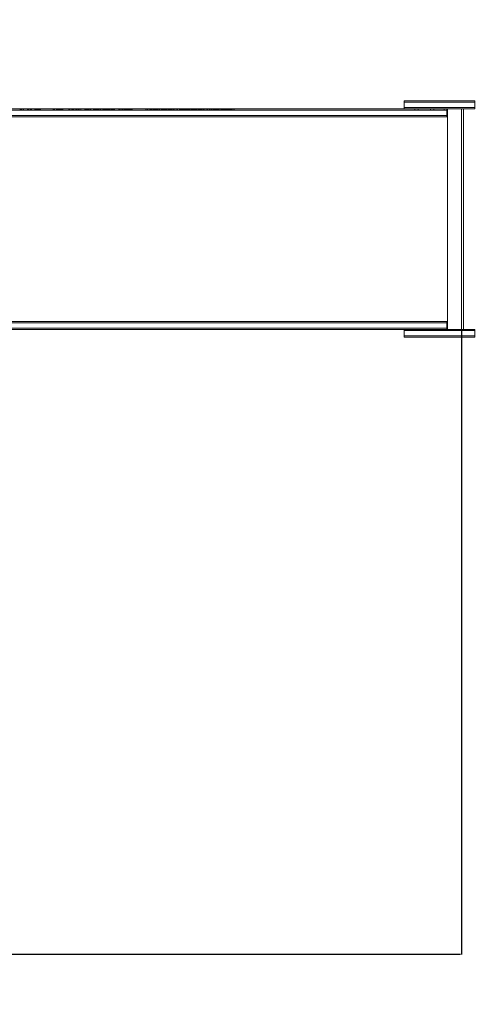
# Model space of a CAD drawing. Units: millimetres. Extents: x -1394 to 10516, y -688 to 8214.
# Drawn here: x 7414 to 8539, y 1524 to 3910 of the extents above; entities that cross this region are included whole.
import ezdxf

# ---------------------------------------------------------------- set-up
doc = ezdxf.new("R2010")
doc.units = ezdxf.units.MM
doc.layers.add('Dimensions', color=7, linetype='Continuous')
doc.styles.get("Standard").update_dxf_attribs({"font": 'arial.ttf'})
doc.dimstyles.new('Leikkiset keinu', dxfattribs={"dimtxt": 150, "dimasz": 2.5, "dimexe": 0.06, "dimexo": 0.625, "dimtad": 0, "dimtih": 1, "dimtoh": 1, "dimdec": 0, "dimtxsty": 'Standard', "dimcen": 2.5, "dimadec": 0, "dimazin": 0, "dimtfac": 1, "dimtmove": 0, "dimatfit": 3, "dimfxl": 1, "dimarcsym": 0})

# ---------------------------------------------------------------- blocks, each defined once
blk = doc.blocks.new('*D1043')
at = {"layer": 'Defpoints', "color": 0}
for p in [(2232.7, 5371.9), (8483.4, 3203.8), (8483.4, 1645.3)]:
    blk.add_point(p, dxfattribs=at)
at = {"layer": 'Dimensions', "color": 0, "lineweight": -2}
for p, q in [((2232.7, 5371.3), (2232.7, 1645.2)), ((8483.4, 3159.1), (8483.4, 1645.2)), ((2235.2, 1645.3), (5133.5, 1645.3)), ((8480.9, 1645.3), (5582.5, 1645.3))]:
    blk.add_line(p, q, dxfattribs=at)
at = {"layer": 'Dimensions', "color": 0}
for points in [[(2235.2, 1645.7), (2235.2, 1644.9), (2232.7, 1645.3)], [(8480.9, 1644.9), (8480.9, 1645.7), (8483.4, 1645.3)]]:
    blk.add_solid(points, dxfattribs=at)
at = {"layer": 'Dimensions', "color": 0, "insert": (5358, 1645.3), "char_height": 150, "attachment_point": 5}
blk.add_mtext('6240', dxfattribs=at)
blk = doc.blocks.new('*D1044')
at = {"layer": 'Defpoints', "color": 0}
for p in [(262.1, 6086.3), (10516.2, 3140.7), (262.1, -589.5)]:
    blk.add_point(p, dxfattribs=at)
at = {"layer": 'Dimensions', "color": 0, "lineweight": -2}
for p, q in [((262.1, 6085.7), (262.1, -589.6)), ((10516.2, 3140.1), (10516.2, -589.6)), ((264.6, -589.5), (5114, -589.5)), ((10513.7, -589.5), (5664.4, -589.5))]:
    blk.add_line(p, q, dxfattribs=at)
at = {"layer": 'Dimensions', "color": 0}
for points in [[(264.6, -589.1), (264.6, -589.9), (262.1, -589.5)], [(10513.7, -589.9), (10513.7, -589.1), (10516.2, -589.5)]]:
    blk.add_solid(points, dxfattribs=at)
at = {"layer": 'Dimensions', "color": 0, "insert": (5389.2, -589.5), "char_height": 150, "attachment_point": 5}
blk.add_mtext('10250', dxfattribs=at)

msp = doc.modelspace()

# ---------------------------------------------------------------- linework, layer by layer
at = {"lineweight": 13}
for p, q in [((8516.2, 3713), (8345.1, 3713)), ((8345.1, 3713), (8345.1, 3710)), ((8516.2, 3710), (8345.1, 3710)), ((8345.1, 3710), (8345.1, 3697)), ((8516.2, 3710), (8345.1, 3710)), ((8516.2, 3713), (8516.2, 3710)), ((8516.2, 3710), (8516.2, 3697)), ((8447.9, 3691), (6990.9, 3691)), ((8447.9, 3678), (6990.9, 3678)), ((8447.9, 3678), (6990.9, 3678)), ((8447.9, 3675), (6990.9, 3675)), ((8488.5, 3693.7), (7075.9, 3693.7)), ((7414.1, 3694), (7414.3, 3694)), ((7414.1, 3691), (7414.3, 3691)), ((7414.3, 3694), (7454.1, 3694)), ((7414.3, 3691), (7454.1, 3691)), ((7414.8, 3691), (7414.8, 3694)), ((7415.8, 3691), (7415.8, 3694)), ((7417.5, 3691), (7417.5, 3694)), ((7418.2, 3691), (7418.2, 3694)), ((7419.3, 3691), (7419.3, 3694)), ((7419.6, 3691), (7419.6, 3694)), ((7423.5, 3691), (7423.5, 3694)), ((7433.3, 3691), (7433.3, 3694)), ((7433.7, 3691), (7433.7, 3694)), ((7435.5, 3691), (7435.5, 3694)), ((7435.9, 3691), (7435.9, 3694)), ((7440.1, 3691), (7440.1, 3694)), ((7440.5, 3691), (7440.5, 3694)), ((7442.4, 3691), (7442.4, 3694)), ((7442.8, 3691), (7442.8, 3694)), ((7450.3, 3691), (7450.3, 3694)), ((7451.8, 3691), (7451.8, 3694)), ((7452.3, 3691), (7452.3, 3694)), ((7453, 3691), (7453, 3694)), ((7453.3, 3691), (7453.3, 3694)), ((7462.5, 3694), (7454.1, 3694)), ((7454.1, 3691), (7454.1, 3694)), ((7462.5, 3691), (7454.1, 3691)), ((7454.6, 3691), (7454.6, 3694)), ((7457.2, 3691), (7457.2, 3694)), ((7457.2, 3691), (7457.2, 3694)), ((7458.2, 3691), (7458.2, 3694)), ((7460.2, 3691), (7460.2, 3694)), ((7460.7, 3691), (7460.7, 3694)), ((7461.3, 3691), (7461.3, 3694)), ((7462.1, 3691), (7462.1, 3694)), ((7464.4, 3694), (7462.5, 3694)), ((7462.5, 3691), (7462.5, 3694)), ((7464.4, 3691), (7462.5, 3691)), ((7462.8, 3691), (7462.8, 3694)), ((7463, 3691), (7463, 3694)), ((7503.6, 3694), (7464.4, 3694)), ((7464.4, 3691), (7464.4, 3694)), ((7503.6, 3691), (7464.4, 3691)), ((7495.2, 3691), (7495.2, 3694)), ((7496.7, 3691), (7496.7, 3694)), ((7498.6, 3691), (7498.6, 3694)), ((7503.3, 3691), (7503.3, 3694)), ((7503.6, 3694), (7504.2, 3694)), ((7503.6, 3691), (7503.6, 3694)), ((7503.6, 3691), (7504.2, 3691)), ((7504, 3691), (7504, 3694)), ((7504.2, 3694), (7506.2, 3694)), ((7504.2, 3691), (7506.2, 3691)), ((7506.2, 3694), (7506.8, 3694)), ((7506.2, 3691), (7506.2, 3694)), ((7506.2, 3691), (7506.8, 3691)), ((7506.8, 3694), (7508, 3694)), ((7506.8, 3691), (7508, 3691)), ((7507.3, 3691), (7507.3, 3694)), ((7507.6, 3691), (7507.6, 3694)), ((7508, 3694), (7541.7, 3694)), ((7508, 3691), (7508, 3694)), ((7508, 3691), (7541.7, 3691)), ((7508.9, 3691), (7508.9, 3694)), ((7510.1, 3691), (7510.1, 3694)), ((7510.8, 3691), (7510.8, 3694)), ((7511.3, 3691), (7511.3, 3694)), ((7512.8, 3691), (7512.8, 3694)), ((7513.3, 3691), (7513.3, 3694)), ((7514.4, 3691), (7514.4, 3694)), ((7515.2, 3691), (7515.2, 3694)), ((7516.7, 3691), (7516.7, 3694)), ((7516.8, 3691), (7516.8, 3694)), ((7517.6, 3691), (7517.6, 3694)), ((7518, 3691), (7518, 3694)), ((7518.8, 3691), (7518.8, 3694)), ((7533.2, 3691), (7533.2, 3694)), ((7533.2, 3691), (7533.2, 3694)), ((7533.2, 3691), (7533.2, 3694)), ((7535.5, 3691), (7535.5, 3694)), ((7535.6, 3691), (7535.6, 3694)), ((7535.8, 3691), (7535.8, 3694)), ((7540.1, 3691), (7540.1, 3694)), ((7541.2, 3691), (7541.2, 3694)), ((7541.7, 3694), (7552.2, 3694)), ((7541.7, 3691), (7541.7, 3694)), ((7541.7, 3691), (7552.2, 3691)), ((7542.9, 3691), (7542.9, 3694)), ((7543.5, 3691), (7543.5, 3694)), ((7544, 3691), (7544, 3694)), ((7544.4, 3691), (7544.4, 3694)), ((7548, 3691), (7548, 3694)), ((7551.5, 3691), (7551.5, 3694)), ((7552.3, 3694), (7552.2, 3694)), ((7552.2, 3691), (7552.2, 3694)), ((7552.3, 3691), (7552.2, 3691)), ((7552.3, 3694), (7552.6, 3694)), ((7552.3, 3691), (7552.3, 3694)), ((7552.3, 3691), (7552.6, 3691)), ((7552.6, 3694), (7553.2, 3694)), ((7552.6, 3691), (7553.2, 3691)), ((7553, 3691), (7553, 3694)), ((7553.2, 3694), (7556.6, 3694)), ((7553.2, 3691), (7556.6, 3691)), ((7556.6, 3694), (7556.8, 3694)), ((7556.6, 3691), (7556.6, 3694)), ((7556.6, 3691), (7556.8, 3691)), ((7556.8, 3694), (7572, 3694)), ((7556.8, 3691), (7572, 3691)), ((7557.9, 3691), (7557.9, 3694)), ((7561.7, 3691), (7561.7, 3694)), ((7571.5, 3691), (7571.5, 3694)), ((7572, 3694), (7579.1, 3694)), ((7572, 3691), (7572, 3694)), ((7572, 3691), (7579.1, 3691)), ((7572.5, 3691), (7572.5, 3694)), ((7573.8, 3691), (7573.8, 3694)), ((7574.3, 3691), (7574.3, 3694)), ((7575.4, 3691), (7575.4, 3694)), ((7576.1, 3691), (7576.1, 3694)), ((7578.5, 3691), (7578.5, 3694)), ((7579.1, 3694), (7591.1, 3694)), ((7579.1, 3691), (7579.1, 3694)), ((7579.1, 3691), (7579.1, 3694)), ((7579.1, 3691), (7591.1, 3691)), ((7579.6, 3691), (7579.6, 3694)), ((7580.9, 3691), (7580.9, 3694)), ((7580.9, 3691), (7580.9, 3694)), ((7581.5, 3691), (7581.5, 3694)), ((7584.8, 3691), (7584.8, 3694)), ((7586.1, 3691), (7586.1, 3694)), ((7591.1, 3694), (7598.4, 3694)), ((7591.1, 3691), (7598.4, 3691)), ((7592.5, 3691), (7592.5, 3694)), ((7592.8, 3691), (7592.8, 3694)), ((7593.2, 3691), (7593.2, 3694)), ((7595, 3691), (7595, 3694)), ((7595.3, 3691), (7595.3, 3694)), ((7595.7, 3691), (7595.7, 3694)), ((7596.2, 3691), (7596.2, 3694)), ((7598.4, 3694), (7598.7, 3694)), ((7598.4, 3691), (7598.4, 3694)), ((7598.4, 3691), (7598.7, 3691)), ((7598.7, 3694), (7599.3, 3694)), ((7598.7, 3691), (7599.3, 3691)), ((7598.8, 3691), (7598.8, 3694)), ((7599.1, 3691), (7599.1, 3694)), ((7599.3, 3694), (7610.7, 3694)), ((7599.3, 3691), (7610.7, 3691)), ((7601.6, 3691), (7601.6, 3694)), ((7602.1, 3691), (7602.1, 3694)), ((7602.2, 3691), (7602.2, 3694)), ((7602.7, 3691), (7602.7, 3694)), ((7603.6, 3691), (7603.6, 3694)), ((7603.9, 3691), (7603.9, 3694)), ((7604, 3691), (7604, 3694)), ((7604.6, 3691), (7604.6, 3694)), ((7607.9, 3691), (7607.9, 3694)), ((7609.4, 3691), (7609.4, 3694)), ((7626.8, 3694), (7610.7, 3694)), ((7610.7, 3691), (7610.7, 3694)), ((7626.8, 3691), (7610.7, 3691)), ((7615.6, 3691), (7615.6, 3694)), ((7615.9, 3691), (7615.9, 3694)), ((7616.3, 3691), (7616.3, 3694)), ((7618.1, 3691), (7618.1, 3694)), ((7618.1, 3691), (7618.1, 3694)), ((7618.3, 3691), (7618.3, 3694)), ((7618.9, 3691), (7618.9, 3694)), ((7619.3, 3691), (7619.3, 3694)), ((7621.2, 3691), (7621.2, 3694)), ((7621.3, 3691), (7621.3, 3694)), ((7621.4, 3691), (7621.4, 3694)), ((7624.4, 3691), (7624.4, 3694)), ((7624.9, 3691), (7624.9, 3694)), ((7626, 3691), (7626, 3694)), ((7626.2, 3691), (7626.2, 3694)), ((7626.7, 3691), (7626.7, 3694)), ((7626.8, 3694), (7627.2, 3694)), ((7626.8, 3691), (7626.8, 3694)), ((7626.8, 3691), (7627.2, 3691)), ((7627.2, 3694), (7629.8, 3694)), ((7627.2, 3691), (7627.2, 3694)), ((7627.2, 3691), (7629.8, 3691)), ((7629.5, 3691), (7629.5, 3694)), ((7629.8, 3694), (7630.3, 3694)), ((7629.8, 3691), (7629.8, 3694)), ((7629.8, 3691), (7630.3, 3691)), ((7656.6, 3694), (7630.3, 3694)), ((7630.3, 3691), (7630.3, 3694)), ((7656.6, 3691), (7630.3, 3691)), ((7631.1, 3691), (7631.1, 3694)), ((7631.1, 3691), (7631.1, 3694)), ((7631.2, 3691), (7631.2, 3694)), ((7634.7, 3691), (7634.7, 3694)), ((7635.4, 3691), (7635.4, 3694)), ((7635.4, 3691), (7635.4, 3694)), ((7636, 3691), (7636, 3694)), ((7637.3, 3691), (7637.3, 3694)), ((7637.6, 3691), (7637.6, 3694)), ((7637.7, 3691), (7637.7, 3694)), ((7637.9, 3691), (7637.9, 3694)), ((7639, 3691), (7639, 3694)), ((7640.4, 3691), (7640.4, 3694)), ((7640.4, 3691), (7640.4, 3694)), ((7641.2, 3691), (7641.2, 3694)), ((7641.8, 3691), (7641.8, 3694)), ((7642.8, 3691), (7642.8, 3694)), ((7643.5, 3691), (7643.5, 3694)), ((7654.3, 3691), (7654.3, 3694)), ((7654.8, 3691), (7654.8, 3694)), ((7672.1, 3694), (7656.6, 3694)), ((7656.6, 3691), (7656.6, 3694)), ((7672.1, 3691), (7656.6, 3691)), ((7657.1, 3691), (7657.1, 3694)), ((7661.1, 3691), (7661.1, 3694)), ((7661.5, 3691), (7661.5, 3694)), ((7662.8, 3691), (7662.8, 3694)), ((7663.4, 3691), (7663.4, 3694)), ((7663.9, 3691), (7663.9, 3694)), ((7666.6, 3691), (7666.6, 3694)), ((7667.9, 3691), (7667.9, 3694)), ((7669.1, 3691), (7669.1, 3694)), ((7670.6, 3691), (7670.6, 3694)), ((7670.9, 3691), (7670.9, 3694)), ((7671.4, 3691), (7671.4, 3694)), ((7683.4, 3694), (7672.1, 3694)), ((7672.1, 3691), (7672.1, 3694)), ((7683.4, 3691), (7672.1, 3691)), ((7672.4, 3691), (7672.4, 3694)), ((7672.9, 3691), (7672.9, 3694)), ((7673.2, 3691), (7673.2, 3694)), ((7673.9, 3691), (7673.9, 3694)), ((7674.3, 3691), (7674.3, 3694)), ((7675.4, 3691), (7675.4, 3694)), ((7676.2, 3691), (7676.2, 3694)), ((7676.7, 3691), (7676.7, 3694)), ((7679, 3691), (7679, 3694)), ((7679.3, 3691), (7679.3, 3694)), ((7680.2, 3691), (7680.2, 3694)), ((7681.3, 3691), (7681.3, 3694)), ((7681.6, 3691), (7681.6, 3694)), ((7682.3, 3691), (7682.3, 3694)), ((7682.7, 3691), (7682.7, 3694)), ((7683.2, 3691), (7683.2, 3694)), ((7686.4, 3694), (7683.4, 3694)), ((7683.4, 3691), (7683.4, 3694)), ((7686.4, 3691), (7683.4, 3691)), ((7684.6, 3691), (7684.6, 3694)), ((7685, 3691), (7685, 3694)), ((7719.5, 3694), (7686.4, 3694)), ((7686.4, 3691), (7686.4, 3694)), ((7719.5, 3691), (7686.4, 3691)), ((7719.5, 3694), (7719.7, 3694)), ((7719.5, 3691), (7719.5, 3694)), ((7719.5, 3691), (7719.7, 3691)), ((7719.7, 3694), (7720.3, 3694)), ((7719.7, 3691), (7719.7, 3694)), ((7719.7, 3691), (7720.3, 3691)), ((7720.3, 3694), (7726.1, 3694)), ((7720.3, 3691), (7726.1, 3691)), ((7723, 3691), (7723, 3694)), ((7723.4, 3691), (7723.4, 3694)), ((7726.1, 3694), (7748.5, 3694)), ((7726.1, 3691), (7748.5, 3691)), ((7727.8, 3691), (7727.8, 3694)), ((7730.7, 3691), (7730.7, 3694)), ((7731, 3691), (7731, 3694)), ((7732.6, 3691), (7732.6, 3694)), ((7732.8, 3691), (7732.8, 3694)), ((7733.2, 3691), (7733.2, 3694)), ((7733.4, 3691), (7733.4, 3694)), ((7736.3, 3691), (7736.3, 3694)), ((7737.1, 3691), (7737.1, 3694)), ((7737.3, 3691), (7737.3, 3694)), ((7737.6, 3691), (7737.6, 3694)), ((7738.3, 3691), (7738.3, 3694)), ((7739.7, 3691), (7739.7, 3694)), ((7739.8, 3691), (7739.8, 3694)), ((7740, 3691), (7740, 3694)), ((7741.1, 3691), (7741.1, 3694)), ((7741.2, 3691), (7741.2, 3694)), ((7741.3, 3691), (7741.3, 3694)), ((7741.4, 3691), (7741.4, 3694)), ((7742.8, 3691), (7742.8, 3694)), ((7743, 3691), (7743, 3694)), ((7744.8, 3691), (7744.8, 3694)), ((7745, 3691), (7745, 3694)), ((7745.1, 3691), (7745.1, 3694)), ((7746, 3691), (7746, 3694)), ((7746.7, 3691), (7746.7, 3694)), ((7747.4, 3691), (7747.4, 3694)), ((7748.1, 3691), (7748.1, 3694)), ((7758, 3694), (7748.5, 3694)), ((7748.5, 3691), (7748.5, 3694)), ((7758, 3691), (7748.5, 3691)), ((7749.1, 3691), (7749.1, 3694)), ((7749.5, 3691), (7749.5, 3694)), ((7752.4, 3691), (7752.4, 3694)), ((7752.6, 3691), (7752.6, 3694)), ((7753.3, 3691), (7753.3, 3694)), ((7753.5, 3691), (7753.5, 3694)), ((7757, 3691), (7757, 3694)), ((7775.6, 3694), (7758, 3694)), ((7758, 3691), (7758, 3694)), ((7775.6, 3691), (7758, 3691)), ((7758.2, 3691), (7758.2, 3694)), ((7758.9, 3691), (7758.9, 3694)), ((7760.5, 3691), (7760.5, 3694)), ((7760.7, 3691), (7760.7, 3694)), ((7761.3, 3691), (7761.3, 3694)), ((7761.4, 3691), (7761.4, 3694)), ((7761.9, 3691), (7761.9, 3694)), ((7763.4, 3691), (7763.4, 3694)), ((7765.3, 3691), (7765.3, 3694)), ((7765.5, 3691), (7765.5, 3694)), ((7767, 3691), (7767, 3694)), ((7767.7, 3691), (7767.7, 3694)), ((7769.5, 3691), (7769.5, 3694)), ((7770.1, 3691), (7770.1, 3694)), ((7773.2, 3691), (7773.2, 3694)), ((7773.8, 3691), (7773.8, 3694)), ((7775.6, 3694), (7778.9, 3694)), ((7775.6, 3691), (7775.6, 3694)), ((7775.6, 3691), (7778.9, 3691)), ((7776.3, 3691), (7776.3, 3694)), ((7778.7, 3691), (7778.7, 3694)), ((7778.9, 3694), (7779.6, 3694)), ((7778.9, 3691), (7779.6, 3691)), ((7779.6, 3694), (7780.8, 3694)), ((7779.6, 3691), (7780.8, 3691)), ((7780.8, 3694), (7782, 3694)), ((7780.8, 3691), (7780.8, 3694)), ((7780.8, 3691), (7782, 3691)), ((7781, 3691), (7781, 3694)), ((7787.7, 3694), (7782, 3694)), ((7782, 3691), (7782, 3694)), ((7787.7, 3691), (7782, 3691)), ((7782.9, 3691), (7782.9, 3694)), ((7786.2, 3691), (7786.2, 3694)), ((7792.5, 3694), (7787.7, 3694)), ((7787.7, 3694), (7787.7, 3694)), ((7787.7, 3691), (7787.7, 3694)), ((7792.5, 3691), (7787.7, 3691)), ((7787.7, 3691), (7787.7, 3691)), ((7792.5, 3694), (7821.4, 3694)), ((7792.5, 3691), (7792.5, 3694)), ((7792.5, 3691), (7821.4, 3691)), ((7792.6, 3691), (7792.6, 3694)), ((7796, 3691), (7796, 3694)), ((7796.4, 3691), (7796.4, 3694)), ((7800.8, 3691), (7800.8, 3694)), ((7803.7, 3691), (7803.7, 3694)), ((7804, 3691), (7804, 3694)), ((7805.5, 3691), (7805.5, 3694)), ((7805.7, 3691), (7805.7, 3694)), ((7806.1, 3691), (7806.1, 3694)), ((7806.4, 3691), (7806.4, 3694)), ((7809.3, 3691), (7809.3, 3694)), ((7810.3, 3691), (7810.3, 3694)), ((7810.6, 3691), (7810.6, 3694)), ((7811.3, 3691), (7811.3, 3694)), ((7812.7, 3691), (7812.7, 3694)), ((7812.7, 3691), (7812.7, 3694)), ((7813, 3691), (7813, 3694)), ((7814.1, 3691), (7814.1, 3694)), ((7814.2, 3691), (7814.2, 3694)), ((7814.3, 3691), (7814.3, 3694)), ((7814.4, 3691), (7814.4, 3694)), ((7815.8, 3691), (7815.8, 3694)), ((7815.9, 3691), (7815.9, 3694)), ((7817.8, 3691), (7817.8, 3694)), ((7817.9, 3691), (7817.9, 3694)), ((7818.1, 3691), (7818.1, 3694)), ((7819, 3691), (7819, 3694)), ((7819.6, 3691), (7819.6, 3694)), ((7820.4, 3691), (7820.4, 3694)), ((7821.1, 3691), (7821.1, 3694)), ((7851.9, 3694), (7821.4, 3694)), ((7821.4, 3691), (7821.4, 3694)), ((7851.9, 3691), (7821.4, 3691)), ((7822.1, 3691), (7822.1, 3694)), ((7822.5, 3691), (7822.5, 3694)), ((7825.4, 3691), (7825.4, 3694)), ((7825.5, 3691), (7825.5, 3694)), ((7826.3, 3691), (7826.3, 3694)), ((7826.5, 3691), (7826.5, 3694)), ((7829.9, 3691), (7829.9, 3694)), ((7831, 3691), (7831, 3694)), ((7831.2, 3691), (7831.2, 3694)), ((7831.8, 3691), (7831.8, 3694)), ((7833.4, 3691), (7833.4, 3694)), ((7833.7, 3691), (7833.7, 3694)), ((7834.4, 3691), (7834.4, 3694)), ((7834.9, 3691), (7834.9, 3694)), ((7836.3, 3691), (7836.3, 3694)), ((7838.3, 3691), (7838.3, 3694)), ((7838.4, 3691), (7838.4, 3694)), ((7840, 3691), (7840, 3694)), ((7840.7, 3691), (7840.7, 3694)), ((7842.4, 3691), (7842.4, 3694)), ((7843.1, 3691), (7843.1, 3694)), ((7846.2, 3691), (7846.2, 3694)), ((7846.8, 3691), (7846.8, 3694)), ((7848.6, 3691), (7848.6, 3694)), ((7849.3, 3691), (7849.3, 3694)), ((7851.7, 3691), (7851.7, 3694)), ((7851.9, 3694), (7853.9, 3694)), ((7851.9, 3691), (7853.9, 3691)), ((7853.8, 3691), (7853.8, 3694)), ((7860.6, 3694), (7853.9, 3694)), ((7853.9, 3691), (7853.9, 3694)), ((7860.6, 3691), (7853.9, 3691)), ((7855, 3691), (7855, 3694)), ((7855.9, 3691), (7855.9, 3694)), ((7859.1, 3691), (7859.1, 3694)), ((7865.4, 3694), (7860.6, 3694)), ((7860.6, 3694), (7860.6, 3694)), ((7860.6, 3691), (7860.6, 3694)), ((7865.4, 3691), (7860.6, 3691)), ((7860.6, 3691), (7860.6, 3691)), ((7865.4, 3694), (7865.7, 3694)), ((7865.4, 3691), (7865.4, 3694)), ((7865.4, 3691), (7865.7, 3691)), ((7865.6, 3691), (7865.6, 3694)), ((7865.7, 3694), (7866.3, 3694)), ((7865.7, 3691), (7866.3, 3691)), ((7866.3, 3694), (7868.6, 3694)), ((7866.3, 3691), (7868.6, 3691)), ((7868.6, 3694), (7869.1, 3694)), ((7868.6, 3691), (7869.1, 3691)), ((7869, 3691), (7869, 3694)), ((7869.1, 3694), (7870, 3694)), ((7869.1, 3691), (7870, 3691)), ((7869.4, 3691), (7869.4, 3694)), ((7870, 3694), (7871.1, 3694)), ((7870, 3691), (7871.1, 3691)), ((7871.1, 3694), (7872.1, 3694)), ((7871.1, 3691), (7872.1, 3691)), ((7872.1, 3694), (7887.2, 3694)), ((7872.1, 3691), (7887.2, 3691)), ((7873.8, 3691), (7873.8, 3694)), ((7876.7, 3691), (7876.7, 3694)), ((7876.9, 3691), (7876.9, 3694)), ((7878.5, 3691), (7878.5, 3694)), ((7878.7, 3691), (7878.7, 3694)), ((7879.1, 3691), (7879.1, 3694)), ((7879.4, 3691), (7879.4, 3694)), ((7882.3, 3691), (7882.3, 3694)), ((7883.3, 3691), (7883.3, 3694)), ((7883.5, 3691), (7883.5, 3694)), ((7884.2, 3691), (7884.2, 3694)), ((7885.7, 3691), (7885.7, 3694)), ((7886, 3691), (7886, 3694)), ((7887.2, 3694), (7887.5, 3694)), ((7887.2, 3691), (7887.2, 3694)), ((7887.2, 3691), (7887.5, 3691)), ((7887.3, 3691), (7887.3, 3694)), ((7887.3, 3691), (7887.3, 3694)), ((7887.5, 3694), (7888.1, 3694)), ((7887.5, 3691), (7888.1, 3691)), ((7888.1, 3694), (7890.4, 3694)), ((7888.1, 3691), (7890.4, 3691)), ((7888.7, 3691), (7888.7, 3694)), ((7888.9, 3691), (7888.9, 3694)), ((7890.4, 3694), (7891.1, 3694)), ((7890.4, 3691), (7891.1, 3691)), ((7890.7, 3691), (7890.7, 3694)), ((7890.9, 3691), (7890.9, 3694)), ((7891.1, 3694), (7898.5, 3694)), ((7891.1, 3691), (7891.1, 3694)), ((7891.1, 3691), (7898.5, 3691)), ((7892, 3691), (7892, 3694)), ((7892.6, 3691), (7892.6, 3694)), ((7893.3, 3691), (7893.3, 3694)), ((7894.1, 3691), (7894.1, 3694)), ((7894.4, 3691), (7894.4, 3694)), ((7895.1, 3691), (7895.1, 3694)), ((7895.4, 3691), (7895.4, 3694)), ((7898.4, 3691), (7898.4, 3694)), ((7921.6, 3694), (7898.5, 3694)), ((7898.5, 3691), (7898.5, 3694)), ((7921.6, 3691), (7898.5, 3691)), ((7899.3, 3691), (7899.3, 3694)), ((7899.4, 3691), (7899.4, 3694)), ((7902.9, 3691), (7902.9, 3694)), ((7903.9, 3691), (7903.9, 3694)), ((7904.2, 3691), (7904.2, 3694)), ((7904.8, 3691), (7904.8, 3694)), ((7906.4, 3691), (7906.4, 3694)), ((7906.7, 3691), (7906.7, 3694)), ((7907.2, 3691), (7907.2, 3694)), ((7907.4, 3691), (7907.4, 3694)), ((7907.9, 3691), (7907.9, 3694)), ((7909.3, 3691), (7909.3, 3694)), ((7911.2, 3691), (7911.2, 3694)), ((7911.4, 3691), (7911.4, 3694)), ((7913, 3691), (7913, 3694)), ((7913.6, 3691), (7913.6, 3694)), ((7915.4, 3691), (7915.4, 3694)), ((7916.1, 3691), (7916.1, 3694)), ((7919.1, 3691), (7919.1, 3694)), ((7919.8, 3691), (7919.8, 3694)), ((7921.6, 3694), (7926.8, 3694)), ((7921.6, 3691), (7921.6, 3694)), ((7921.6, 3691), (7926.8, 3691)), ((7922.2, 3691), (7922.2, 3694)), ((7924.7, 3691), (7924.7, 3694)), ((7926.8, 3694), (7928, 3694)), ((7926.8, 3691), (7926.8, 3694)), ((7926.8, 3691), (7928, 3691)), ((7926.9, 3691), (7926.9, 3694)), ((8447.9, 3694), (7928, 3694)), ((7928, 3691), (7928, 3694)), ((8447.9, 3691), (7928, 3691)), ((7928.8, 3691), (7928.8, 3694)), ((7932.1, 3691), (7932.1, 3694)), ((7933.6, 3691), (7933.6, 3694)), ((8516.2, 3697), (8345.1, 3697)), ((8516.2, 3697), (8345.1, 3697)), ((8345.1, 3697), (8345.1, 3694)), ((8516.2, 3694), (8345.1, 3694)), ((8371, 3691), (8371, 3694)), ((8379, 3691), (8379, 3694)), ((8408.7, 3691), (8408.7, 3694)), ((8416.7, 3691), (8416.7, 3694)), ((8441.8, 3691), (8441.8, 3694)), ((8447.9, 3691), (8447.9, 3694)), ((8447.9, 3691), (8447.9, 3678)), ((8447.9, 3678), (8447.9, 3675)), ((8483.4, 3693.7), (8449.4, 3693.7)), ((8449.4, 3693.7), (8449.4, 3159.7)), ((8483.4, 3693.7), (8483.4, 3159.7)), ((8488.5, 3693.7), (8488.5, 3159.7)), ((8516.2, 3697), (8516.2, 3694)), ((8447.9, 3178.7), (6990.9, 3178.7)), ((8447.9, 3175.7), (6990.9, 3175.7)), ((8447.9, 3175.7), (6990.9, 3175.7)), ((8447.9, 3178.7), (8447.9, 3175.7)), ((8447.9, 3175.7), (8447.9, 3162.7)), ((8447.9, 3162.7), (6990.9, 3162.7)), ((8447.9, 3162.7), (6990.9, 3162.7)), ((8447.9, 3159.7), (6990.9, 3159.7)), ((8488.5, 3159.7), (7075.9, 3159.7)), ((8516.2, 3159.7), (8345.1, 3159.7)), ((8345.1, 3159.7), (8345.1, 3156.7)), ((8516.2, 3156.7), (8345.1, 3156.7)), ((8345.1, 3156.7), (8345.1, 3143.7)), ((8516.2, 3156.7), (8345.1, 3156.7)), ((8447.9, 3162.7), (8447.9, 3159.7)), ((8483.4, 3159.7), (8449.4, 3159.7)), ((8516.2, 3159.7), (8516.2, 3156.7)), ((8516.2, 3156.7), (8516.2, 3143.7)), ((8516.2, 3143.7), (8345.1, 3143.7)), ((8516.2, 3143.7), (8345.1, 3143.7)), ((8345.1, 3143.7), (8345.1, 3140.7)), ((8516.2, 3140.7), (8345.1, 3140.7)), ((8516.2, 3143.7), (8516.2, 3140.7))]:
    msp.add_line(p, q, dxfattribs=at)

# ---------------------------------------------------------------- dimensions: what is measured, and where the dimension line sits
at = {"layer": 'Dimensions'}
for base, p1, p2, text, picture, middle in [((262.1, -589.5), (10516.2, 3140.7), (262.1, 6086.3), '10250', '*D1044', (5389.2, -589.5)), ((8483.4, 1645.3), (2232.7, 5371.9), (8483.4, 3203.8), '6240', '*D1043', (5358, 1645.3))]:
    dim = msp.add_linear_dim(base=base, p1=p1, p2=p2, text=text, dimstyle='Leikkiset keinu', dxfattribs=at)
    dim.commit()
    dim.dimension.update_dxf_attribs({"geometry": picture, "text_midpoint": middle})

doc.saveas('drawing.dxf')
